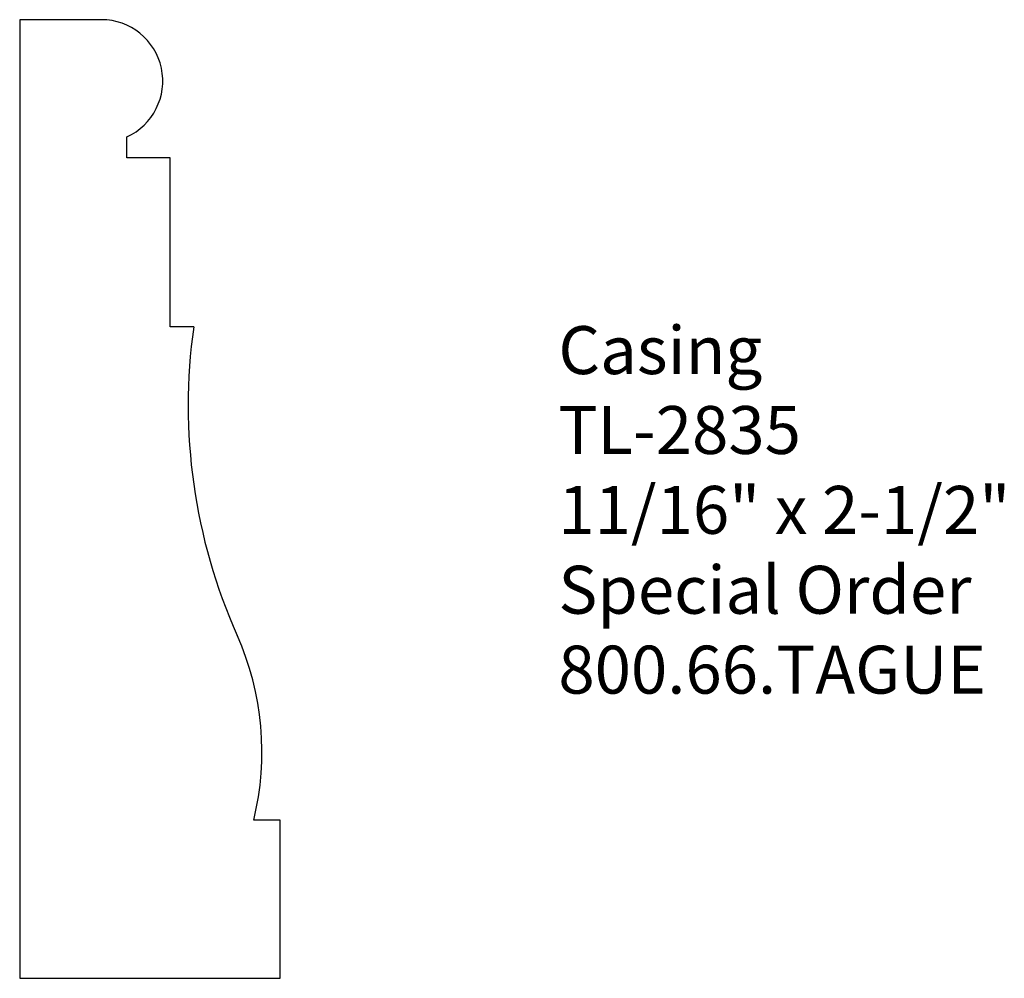
# Model space of a CAD drawing. Units: inches. Extents: x 0 to 2.57, y 0 to 2.5.
import ezdxf

# ---------------------------------------------------------------- set-up
doc = ezdxf.new("R2010")
doc.units = ezdxf.units.IN
doc.header["$MEASUREMENT"] = 0
doc.styles.get("Standard").update_dxf_attribs({"font": 'arial.ttf'})

msp = doc.modelspace()

# ---------------------------------------------------------------- linework, layer by layer
for p, q in [((0, 2.5), (0, 0)), ((0.2131, 2.5), (0, 2.5)), ((0.2791, 2.1394), (0.2791, 2.1942)), ((0.3927, 2.1394), (0.2791, 2.1394)), ((0.3927, 1.6988), (0.3927, 2.1394)), ((0.4537, 1.6988), (0.3927, 1.6988)), ((0.6792, 0.4127), (0.6102, 0.4127)), ((0.6792, 0), (0.6792, 0.4127)), ((0, 0), (0.6792, 0))]:
    msp.add_line(p, q)
for centre, radius, start, end in [((0.2131, 2.34), 0.16, 294.3804, 89.9999), ((1.9103, 1.4938), 1.4709, 171.9903, 204.0463), ((-0.1139, 0.5906), 0.7457, 346.1974, 24.0463)]:
    msp.add_arc(centre, radius, start, end)

# ---------------------------------------------------------------- texts
at = {"insert": (1.4047, 1.7008), "char_height": 0.125, "width": 3.1939, "attachment_point": 1}
msp.add_mtext('Casing\\PTL-2835\\P11/16" x 2-1/2"\\PSpecial Order\\P800.66.TAGUE', dxfattribs=at)

doc.saveas('drawing.dxf')
